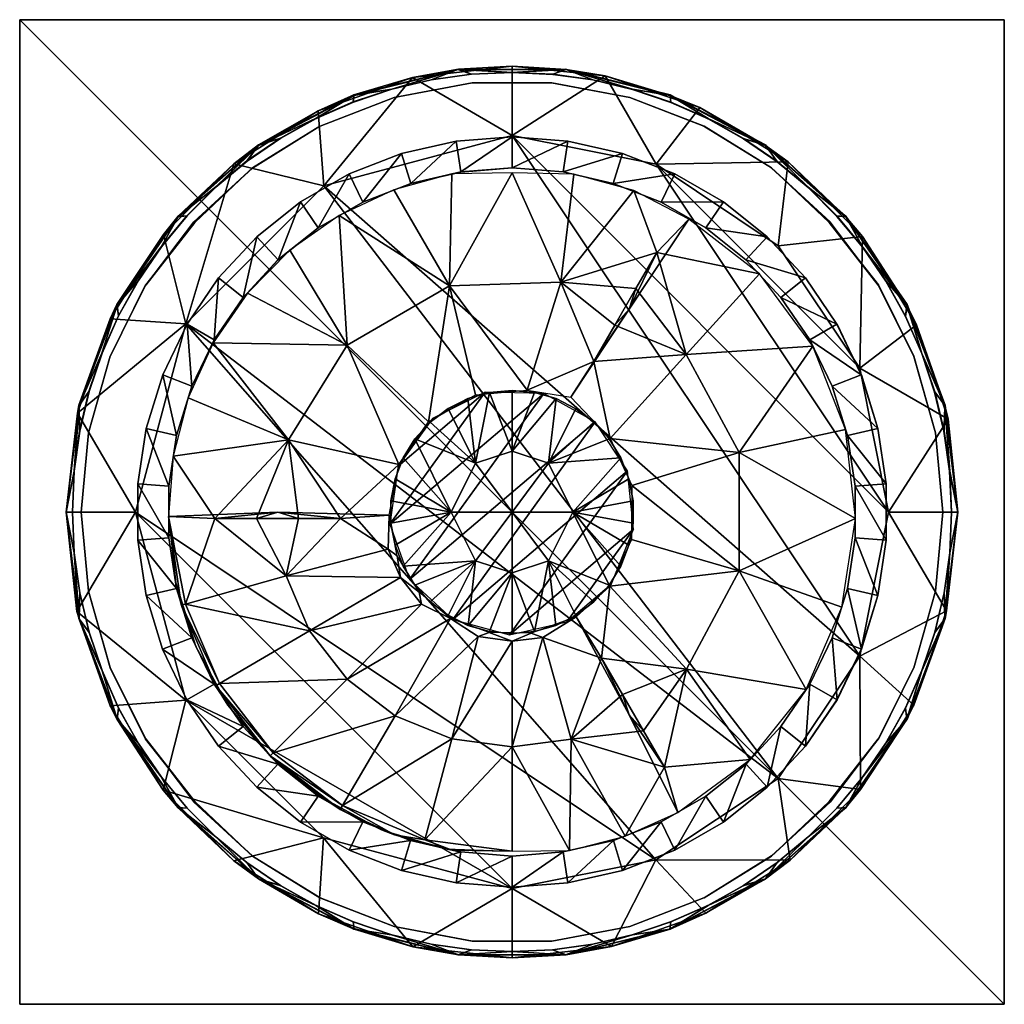
# Model space of a CAD drawing. Extents: x -43 to 124, y -42 to 222.
# Drawn here: x -42 to 42, y 138 to 222 of the extents above; entities that cross this region are included whole.
import ezdxf

# ---------------------------------------------------------------- set-up
doc = ezdxf.new("R2010")
doc.units = 0
doc.layers.get('0').update_dxf_attribs({"linetype": 'CONTINUOUS'})
doc.layers.add('LAYER_1', color=7, linetype='CONTINUOUS')

# ---------------------------------------------------------------- blocks, each defined once
blk = doc.blocks.new('38')
at = {"color": 253}
mesh = blk.add_polyface(dxfattribs=at)
corners = [(-8.587, 217.518, 29.841), (-16.244, 208.148, 31.7), (0, 212.497, 31.7), (-16.724, 214.646, 29.841), (0, 218.5, 29.841), (-24.013, 210.052, 29.841), (-28.145, 196.253, 31.7), (22.966, 157.005, 31.7), (4.622, 218.219, 18.346), (-4.663, 218.211, 18.346), (0, 217.95, 18.346), (-6.967, 217.301, 18.346), (-10.37, 216.504, 18.346), (-13.668, 215.969, 18.346), (-21.873, 211.644, 18.346), (-16.911, 213.988, 18.346), (-22.878, 210.303, 18.346), (-25.575, 208.063, 18.346), (-28.818, 205.484, 18.346), (-19.98, 212.283, 18.346), (-13.704, 215.395, 18.346), (-3.485, 217.788, 18.346), (-22.867, 210.287, 18.846), (-19.969, 212.269, 18.846), (-25.559, 208.052, 18.846), (-10.372, 216.505, 18.846), (-13.693, 215.393, 18.846), (-16.895, 213.98, 18.846), (3.525, 217.781, 18.346), (0, 217.95, 18.846), (-6.974, 217.303, 18.846), (-3.487, 217.788, 18.846), (-28.037, 205.576, 18.846), (-28.831, 205.545, 18.846), (-21.884, 211.699, 18.846), (-13.644, 216.006, 18.846), (-4.622, 218.219, 18.846), (4.663, 218.211, 18.846), (-21.884, 211.699, 10.7), (-13.644, 216.006, 10.7), (-4.622, 218.219, 10.7), (4.663, 218.211, 10.7)]
mesh.append_faces([[corners[k] for k in face] for face in [(0, 1, 2), (3, 1, 0), (0, 2, 4), (5, 6, 1), (1, 3, 5), (1, 6, 7), (8, 9, 10), (11, 9, 12), (13, 14, 15), (16, 14, 17), (18, 17, 14), (19, 15, 14), (16, 19, 14), (13, 20, 12), (15, 20, 13), (13, 12, 9), (21, 10, 9), (11, 21, 9), (19, 22, 23), (17, 24, 16), (25, 11, 12), (26, 20, 27), (28, 10, 29), (21, 30, 31), (10, 21, 31), (10, 31, 29), (30, 11, 25), (21, 11, 30), (26, 12, 20), (25, 12, 26), (23, 27, 15), (27, 20, 15), (16, 22, 19), (19, 23, 15), (17, 32, 24), (16, 24, 22), (24, 33, 34), (23, 34, 27), (25, 35, 36), (36, 37, 29), (36, 31, 30), (29, 31, 36), (30, 25, 36), (35, 26, 27), (25, 26, 35), (35, 27, 34), (22, 24, 34), (23, 22, 34), (33, 5, 34), (4, 37, 36), (0, 35, 3), (0, 36, 35), (4, 36, 0), (5, 3, 34), (3, 35, 34), (38, 14, 39), (9, 40, 13), (13, 40, 39), (9, 41, 40), (18, 14, 38), (14, 13, 39)]], dxfattribs={"color": 253})
mesh = blk.add_polyface(dxfattribs=at)
corners = [(25.567, 208.004, 18.346), (28.831, 205.545, 18.346), (21.884, 211.699, 18.346), (19.985, 212.226, 18.346), (16.935, 213.93, 18.346), (10.412, 216.476, 18.346), (13.644, 216.006, 18.346), (4.622, 218.219, 18.346), (3.525, 217.781, 18.346), (6.985, 217.294, 18.346), (0, 217.95, 18.346), (13.723, 215.359, 18.346), (22.879, 210.237, 18.346), (28.045, 205.523, 18.346), (10.398, 216.497, 18.846), (3.525, 217.784, 18.846), (6.983, 217.302, 18.846), (16.93, 213.961, 18.846), (19.991, 212.257, 18.846), (13.705, 215.389, 18.846), (22.887, 210.269, 18.846), (25.576, 208.036, 18.846), (28.052, 205.559, 18.846), (0, 217.95, 18.846), (4.663, 218.211, 18.846), (13.668, 215.969, 18.846), (21.873, 211.644, 18.846), (28.818, 205.484, 18.846), (23.847, 210.223, 29.841), (16.217, 214.922, 29.841), (8.046, 217.655, 29.841), (30.256, 203.796, 29.841), (0, 218.5, 29.841), (13.668, 215.969, 10.7), (4.663, 218.211, 10.7), (28.818, 205.484, 10.7), (21.873, 211.644, 10.7), (-4.663, 218.211, 18.346), (0, 212.497, 31.7), (12.452, 210.018, 31.7), (22.987, 202.974, 31.7)]
mesh.append_faces([[corners[k] for k in face] for face in [(0, 1, 2), (3, 2, 4), (5, 6, 7), (7, 8, 9), (10, 8, 7), (9, 5, 7), (6, 11, 4), (5, 11, 6), (6, 4, 2), (12, 0, 2), (3, 12, 2), (0, 13, 1), (5, 14, 11), (15, 16, 9), (17, 18, 3), (19, 4, 11), (20, 21, 0), (20, 12, 18), (22, 13, 21), (20, 0, 12), (21, 13, 0), (3, 4, 17), (18, 12, 3), (14, 19, 11), (19, 17, 4), (9, 16, 5), (16, 14, 5), (8, 23, 15), (8, 15, 9), (16, 24, 14), (25, 26, 17), (20, 26, 21), (27, 22, 21), (27, 21, 26), (18, 17, 26), (20, 18, 26), (25, 19, 14), (17, 19, 25), (25, 14, 24), (15, 23, 24), (16, 15, 24), (28, 26, 29), (25, 30, 29), (27, 28, 31), (29, 26, 25), (27, 26, 28), (30, 24, 32), (25, 24, 30), (7, 33, 34), (2, 35, 36), (36, 33, 6), (36, 6, 2), (1, 35, 2), (34, 37, 7), (6, 33, 7), (38, 39, 30), (28, 40, 31), (28, 29, 39), (28, 39, 40), (30, 32, 38), (29, 30, 39)]], dxfattribs={"color": 253})
mesh = blk.add_polyface(dxfattribs=at)
corners = [(-30.099, 203.96, 29.841), (-34.676, 196.67, 29.841), (-28.145, 196.253, 31.7), (-24.013, 210.052, 29.841), (-37.52, 188.546, 29.841), (-32.5, 180, 31.7), (-38.5, 180, 29.841), (-34.082, 197.852, 18.346), (-30.295, 202.885, 18.346), (-28.818, 205.484, 18.346), (-35.407, 193.714, 18.346), (-37.367, 189.188, 18.346), (-38.5, 180, 18.346), (-37.798, 183.519, 18.346), (-37.95, 180, 18.346), (-37.324, 186.975, 18.346), (-36.517, 190.402, 18.346), (-33.984, 196.931, 18.346), (-32.283, 199.986, 18.346), (-28.06, 205.58, 18.346), (-25.575, 208.063, 18.346), (-37.95, 180, 18.846), (-37.784, 183.525, 18.846), (-36.497, 190.398, 18.846), (-35.389, 193.705, 18.846), (-37.302, 186.983, 18.846), (-30.269, 202.887, 18.846), (-32.257, 199.991, 18.846), (-33.961, 196.93, 18.846), (-28.037, 205.576, 18.846), (-37.398, 189.227, 18.846), (-34.102, 197.907, 18.846), (-28.831, 205.545, 18.846), (-25.559, 208.052, 18.846), (-38.5, 180, 18.846), (-37.398, 189.227, 10.7), (-28.831, 205.545, 10.7), (-34.102, 197.907, 10.7), (-21.884, 211.699, 10.7), (-38.5, 180, 10.7)]
mesh.append_faces([[corners[k] for k in face] for face in [(0, 1, 2), (0, 2, 3), (2, 4, 5), (4, 2, 1), (4, 6, 5), (7, 8, 9), (10, 7, 11), (12, 13, 11), (14, 13, 12), (11, 15, 16), (13, 15, 11), (16, 10, 11), (7, 17, 18), (10, 17, 7), (18, 8, 7), (9, 19, 20), (8, 19, 9), (14, 21, 22), (10, 23, 24), (16, 15, 25), (26, 19, 8), (27, 18, 28), (26, 29, 19), (20, 19, 29), (27, 8, 18), (26, 8, 27), (24, 28, 17), (28, 18, 17), (16, 23, 10), (10, 24, 17), (13, 25, 15), (16, 25, 23), (22, 13, 14), (13, 22, 25), (30, 31, 24), (31, 26, 27), (22, 30, 25), (32, 29, 26), (33, 29, 32), (32, 26, 31), (28, 24, 31), (27, 28, 31), (30, 23, 25), (24, 23, 30), (22, 34, 30), (34, 22, 21), (34, 6, 4), (31, 1, 0), (31, 0, 32), (0, 3, 32), (30, 4, 1), (30, 1, 31), (4, 30, 34), (12, 11, 35), (36, 37, 7), (9, 36, 7), (36, 9, 38), (37, 35, 11), (37, 11, 7), (35, 39, 12)]], dxfattribs={"color": 253})
mesh = blk.add_polyface(dxfattribs=at)
corners = [(30.016, 167.541, 31.7), (0, 212.497, 31.7), (-16.244, 208.148, 31.7), (32.497, 180, 31.7), (30.032, 192.418, 31.7), (12.452, 210.018, 31.7), (22.987, 202.974, 31.7), (37.398, 189.227, 18.346), (34.102, 197.907, 18.346), (35.373, 193.68, 18.346), (30.281, 202.83, 18.346), (32.258, 199.941, 18.346), (37.776, 183.513, 18.346), (37.289, 186.964, 18.346), (28.831, 205.545, 18.346), (28.045, 205.523, 18.346), (33.962, 196.879, 18.346), (36.488, 190.353, 18.346), (38.5, 180, 18.346), (37.95, 180, 18.346), (28.052, 205.559, 18.846), (30.287, 202.867, 18.846), (32.269, 199.969, 18.846), (33.98, 196.895, 18.846), (35.393, 193.693, 18.846), (36.505, 190.372, 18.846), (37.302, 186.983, 18.846), (37.784, 183.525, 18.846), (37.95, 180, 18.846), (34.082, 197.852, 18.846), (28.818, 205.484, 18.846), (37.367, 189.188, 18.846), (38.5, 180, 18.846), (30.256, 203.796, 29.841), (34.93, 196.169, 29.841), (37.65, 188.019, 29.841), (38.5, 180, 29.841), (34.082, 197.852, 10.7), (28.818, 205.484, 10.7), (37.367, 189.188, 10.7), (38.5, 180, 10.7)]
mesh.append_faces([[corners[k] for k in face] for face in [(0, 1, 2), (3, 4, 5), (5, 1, 3), (5, 4, 6), (0, 3, 1), (7, 8, 9), (8, 10, 11), (12, 7, 13), (14, 15, 10), (14, 10, 8), (16, 9, 8), (11, 16, 8), (7, 17, 13), (9, 17, 7), (12, 18, 7), (18, 12, 19), (15, 20, 10), (11, 10, 21), (20, 21, 10), (22, 16, 11), (11, 21, 22), (16, 23, 9), (23, 16, 22), (17, 9, 24), (23, 24, 9), (25, 13, 17), (17, 24, 25), (26, 27, 13), (26, 13, 25), (12, 27, 28), (27, 12, 13), (12, 28, 19), (29, 21, 30), (24, 29, 31), (32, 27, 31), (28, 27, 32), (31, 26, 25), (27, 26, 31), (25, 24, 31), (29, 23, 22), (24, 23, 29), (22, 21, 29), (21, 20, 30), (33, 29, 30), (29, 34, 31), (34, 29, 33), (32, 31, 35), (34, 35, 31), (32, 35, 36), (14, 8, 37), (37, 38, 14), (39, 8, 7), (8, 39, 37), (18, 40, 7), (39, 7, 40), (33, 6, 4), (35, 3, 36), (35, 4, 3), (33, 4, 34), (34, 4, 35)]], dxfattribs={"color": 253})
mesh = blk.add_polyface(dxfattribs=at)
corners = [(16.724, 145.354, 29.841), (12.405, 149.963, 31.7), (8.587, 142.482, 29.841), (0, 147.503, 31.7), (0, 141.5, 29.841), (24.013, 149.948, 29.841), (30.099, 156.04, 29.841), (22.966, 157.005, 31.7), (-4.663, 141.789, 10.7), (4.622, 141.781, 10.7), (4.626, 141.781, 18.346), (13.644, 143.994, 10.7), (13.635, 143.996, 18.346), (21.884, 148.301, 10.7), (21.876, 148.318, 18.346), (28.806, 154.458, 18.346), (-4.626, 141.781, 18.846), (4.663, 141.785, 18.846), (13.65, 144, 18.846), (21.882, 148.324, 18.846), (28.825, 154.479, 18.846), (3.487, 142.212, 18.846), (0, 142.05, 18.846), (0, 142.05, 18.346), (3.525, 142.216, 18.346), (6.974, 142.697, 18.846), (10.372, 143.495, 18.846), (6.983, 142.698, 18.346), (10.398, 143.503, 18.346), (13.693, 144.607, 18.846), (13.705, 144.611, 18.346), (16.895, 146.02, 18.846), (19.969, 147.731, 18.846), (16.93, 146.039, 18.346), (19.991, 147.743, 18.346), (22.867, 149.713, 18.846), (22.887, 149.731, 18.346), (25.559, 151.948, 18.846), (25.576, 151.964, 18.346), (-28.145, 196.253, 31.7), (30.016, 167.541, 31.7), (-16.244, 208.148, 31.7)]
mesh.append_faces([[corners[k] for k in face] for face in [(0, 1, 2), (2, 1, 3), (4, 2, 3), (1, 0, 5), (6, 7, 5), (1, 5, 7), (8, 9, 10), (11, 12, 9), (10, 9, 12), (11, 13, 14), (14, 12, 11), (13, 15, 14), (4, 16, 17), (2, 4, 17), (0, 2, 18), (17, 18, 2), (19, 5, 0), (0, 18, 19), (20, 5, 19), (21, 22, 23), (21, 24, 25), (24, 21, 23), (26, 25, 27), (24, 27, 25), (28, 29, 26), (26, 27, 28), (29, 30, 31), (30, 29, 28), (32, 31, 33), (30, 33, 31), (34, 35, 32), (32, 33, 34), (35, 36, 37), (36, 35, 34), (36, 38, 37), (1, 7, 39), (40, 41, 7), (36, 14, 38), (14, 33, 12), (10, 28, 27), (15, 38, 14), (34, 33, 14), (36, 34, 14), (12, 30, 28), (33, 30, 12), (12, 28, 10), (24, 23, 10), (27, 24, 10), (19, 37, 20), (17, 16, 22), (18, 17, 26), (31, 32, 19), (17, 21, 25), (22, 21, 17), (25, 26, 17), (18, 29, 31), (26, 29, 18), (18, 31, 19), (35, 37, 19), (32, 35, 19)]], dxfattribs={"color": 253})
mesh = blk.add_polyface(dxfattribs=at)
corners = [(-30.11, 155.979, 29.841), (-16.261, 151.859, 31.7), (-28.153, 163.764, 31.7), (-24.01, 149.879, 29.841), (-16.701, 145.297, 29.841), (-8.56, 142.471, 29.841), (0, 147.503, 31.7), (0, 141.5, 29.841), (4.626, 141.781, 18.346), (-4.663, 141.785, 18.346), (-4.663, 141.789, 10.7), (-13.668, 144.031, 10.7), (-13.65, 144, 18.346), (-21.882, 148.324, 18.346), (-21.873, 148.356, 10.7), (-28.818, 154.516, 10.7), (-4.626, 141.781, 18.846), (-13.635, 143.996, 18.846), (-21.876, 148.318, 18.846), (-28.806, 154.458, 18.846), (-3.487, 142.212, 18.346), (0, 142.05, 18.346), (0, 142.05, 18.846), (-3.525, 142.216, 18.846), (-6.974, 142.697, 18.346), (-6.983, 142.698, 18.846), (-10.372, 143.495, 18.346), (-13.693, 144.607, 18.346), (-10.398, 143.503, 18.846), (-13.705, 144.611, 18.846), (-16.895, 146.02, 18.346), (-16.93, 146.039, 18.846), (-19.969, 147.731, 18.346), (-22.867, 149.713, 18.346), (-19.991, 147.743, 18.846), (-22.887, 149.731, 18.846), (-25.559, 151.948, 18.346), (-25.576, 151.964, 18.846), (-32.5, 180, 31.7), (12.405, 149.963, 31.7), (-28.145, 196.253, 31.7), (-28.825, 154.479, 18.346)]
mesh.append_faces([[corners[k] for k in face] for face in [(0, 1, 2), (3, 4, 1), (3, 1, 0), (1, 5, 6), (5, 1, 4), (5, 7, 6), (8, 9, 10), (11, 9, 12), (9, 11, 10), (13, 14, 12), (11, 12, 14), (15, 14, 13), (16, 5, 17), (5, 16, 7), (18, 17, 4), (5, 4, 17), (18, 4, 3), (19, 18, 3), (20, 21, 22), (23, 24, 20), (20, 22, 23), (24, 25, 26), (25, 24, 23), (27, 26, 28), (25, 28, 26), (29, 30, 27), (27, 28, 29), (30, 31, 32), (31, 30, 29), (33, 32, 34), (31, 34, 32), (35, 36, 33), (33, 34, 35), (37, 36, 35), (6, 38, 2), (1, 6, 2), (39, 38, 6), (40, 38, 39), (13, 36, 41), (9, 8, 21), (12, 9, 26), (30, 32, 13), (9, 20, 24), (21, 20, 9), (24, 26, 9), (12, 27, 30), (26, 27, 12), (12, 30, 13), (33, 36, 13), (32, 33, 13), (35, 18, 37), (18, 31, 17), (16, 28, 25), (19, 37, 18), (34, 31, 18), (35, 34, 18), (17, 29, 28), (31, 29, 17), (17, 28, 16), (23, 22, 16), (25, 23, 16)]], dxfattribs={"color": 253})
mesh = blk.add_polyface(dxfattribs=at)
corners = [(-37.553, 171.423, 29.841), (-28.153, 163.764, 31.7), (-32.5, 180, 31.7), (-34.7, 163.281, 29.841), (-38.5, 180, 29.841), (-30.11, 155.979, 29.841), (-21.882, 148.324, 18.346), (-28.825, 154.479, 18.346), (-28.818, 154.516, 10.7), (-34.082, 162.148, 10.7), (-34.099, 162.13, 18.346), (-37.383, 170.792, 18.346), (-37.367, 170.812, 10.7), (-38.5, 180, 10.7), (-38.5, 180, 18.346), (-24.01, 149.879, 29.841), (-28.806, 154.458, 18.846), (-34.078, 162.091, 18.846), (-37.377, 170.772, 18.846), (-38.5, 180, 18.846), (-25.559, 151.948, 18.346), (-25.576, 151.964, 18.846), (-28.037, 154.424, 18.346), (-30.269, 157.113, 18.346), (-28.052, 154.441, 18.846), (-30.287, 157.133, 18.846), (-32.257, 160.009, 18.346), (-32.269, 160.031, 18.846), (-33.961, 163.07, 18.346), (-35.389, 166.295, 18.346), (-33.98, 163.105, 18.846), (-35.393, 166.307, 18.846), (-36.497, 169.602, 18.346), (-36.505, 169.628, 18.846), (-37.302, 173.017, 18.346), (-37.302, 173.017, 18.846), (-37.784, 176.475, 18.846), (-37.95, 180, 18.846), (-37.784, 176.475, 18.346), (-37.95, 180, 18.346)]
mesh.append_faces([[corners[k] for k in face] for face in [(0, 1, 2), (3, 1, 0), (0, 2, 4), (1, 3, 5), (6, 7, 8), (9, 7, 10), (7, 9, 8), (11, 12, 10), (9, 10, 12), (13, 12, 11), (14, 13, 11), (15, 5, 16), (17, 5, 3), (5, 17, 16), (0, 18, 3), (17, 3, 18), (19, 18, 0), (4, 19, 0), (20, 21, 22), (23, 22, 24), (21, 24, 22), (25, 26, 23), (23, 24, 25), (26, 27, 28), (27, 26, 25), (29, 28, 30), (27, 30, 28), (31, 32, 29), (29, 30, 31), (32, 33, 34), (33, 32, 31), (34, 35, 36), (33, 35, 34), (37, 38, 36), (34, 36, 38), (39, 38, 37), (10, 23, 26), (29, 11, 10), (38, 14, 11), (7, 22, 23), (20, 22, 7), (7, 23, 10), (28, 29, 10), (26, 28, 10), (11, 32, 34), (29, 32, 11), (34, 38, 11), (38, 39, 14), (25, 16, 17), (31, 17, 18), (19, 36, 18), (37, 36, 19), (18, 35, 33), (36, 35, 18), (33, 31, 18), (17, 30, 27), (31, 30, 17), (27, 25, 17), (16, 24, 21), (25, 24, 16)]], dxfattribs={"color": 253})
mesh = blk.add_polyface(dxfattribs=at)
corners = [(30.099, 156.04, 29.841), (34.676, 163.33, 29.841), (30.016, 167.541, 31.7), (22.966, 157.005, 31.7), (37.52, 171.454, 29.841), (32.497, 180, 31.7), (38.5, 180, 29.841), (28.806, 154.458, 18.346), (21.884, 148.301, 10.7), (28.831, 154.455, 10.7), (34.102, 162.093, 10.7), (34.078, 162.091, 18.346), (37.398, 170.773, 10.7), (37.377, 170.772, 18.346), (38.5, 180, 18.346), (38.5, 180, 10.7), (24.013, 149.948, 29.841), (28.825, 154.479, 18.846), (34.099, 162.13, 18.846), (37.383, 170.792, 18.846), (38.5, 180, 18.846), (28.037, 154.424, 18.846), (25.559, 151.948, 18.846), (25.576, 151.964, 18.346), (28.052, 154.441, 18.346), (30.269, 157.113, 18.846), (30.287, 157.133, 18.346), (32.257, 160.009, 18.846), (33.961, 163.07, 18.846), (32.269, 160.031, 18.346), (33.98, 163.105, 18.346), (35.389, 166.295, 18.846), (35.393, 166.307, 18.346), (36.497, 169.602, 18.846), (37.302, 173.017, 18.846), (36.505, 169.628, 18.346), (37.784, 176.475, 18.346), (37.302, 173.017, 18.346), (37.95, 180, 18.346), (37.784, 176.475, 18.846), (37.95, 180, 18.846)]
mesh.append_faces([[corners[k] for k in face] for face in [(0, 1, 2), (2, 3, 0), (2, 4, 5), (4, 2, 1), (4, 6, 5), (7, 8, 9), (10, 11, 9), (7, 9, 11), (10, 12, 13), (13, 11, 10), (12, 14, 13), (12, 15, 14), (16, 17, 0), (1, 0, 18), (17, 18, 0), (19, 4, 1), (1, 18, 19), (20, 4, 19), (20, 6, 4), (21, 22, 23), (24, 25, 21), (21, 23, 24), (25, 26, 27), (26, 25, 24), (28, 27, 29), (26, 29, 27), (30, 31, 28), (28, 29, 30), (31, 32, 33), (32, 31, 30), (34, 33, 35), (32, 35, 33), (36, 34, 37), (34, 35, 37), (36, 38, 39), (39, 34, 36), (38, 40, 39), (26, 7, 11), (32, 11, 13), (14, 36, 13), (38, 36, 14), (13, 37, 35), (36, 37, 13), (35, 32, 13), (11, 30, 29), (32, 30, 11), (29, 26, 11), (7, 24, 23), (26, 24, 7), (18, 25, 27), (31, 19, 18), (39, 20, 19), (17, 21, 25), (22, 21, 17), (17, 25, 18), (28, 31, 18), (27, 28, 18), (19, 33, 34), (31, 33, 19), (34, 39, 19), (39, 40, 20)]], dxfattribs={"color": 253})
blk = doc.blocks.new('39')
at = {"color": 9}
mesh = blk.add_polyface(dxfattribs=at)
corners = [(29.617, 182.222, 31.282), (29.617, 177.783, 32.6), (29.617, 177.783, 31.282), (28.954, 186.61, 32.6), (27.644, 190.854, 31.282), (27.644, 190.854, 32.6), (29.617, 182.222, 32.6), (28.954, 186.61, 31.282), (25.717, 194.852, 31.282), (23.218, 198.517, 31.282), (23.218, 198.517, 32.6), (25.717, 194.852, 32.6), (20.197, 201.772, 31.282), (16.728, 204.539, 31.282), (20.197, 201.772, 32.6), (16.728, 204.539, 32.6), (12.887, 206.758, 31.282), (12.887, 206.758, 32.6), (8.747, 208.36, 31.282), (8.747, 208.36, 32.6), (4.425, 209.37, 31.282), (0, 209.7, 32.6), (4.425, 209.37, 32.6), (0, 209.7, 31.282), (28.956, 173.391, 32.6), (27.649, 169.151, 32.6), (28.956, 173.391, 31.282), (27.649, 169.151, 31.282), (25.724, 165.151, 32.6), (23.222, 161.481, 32.6), (25.724, 165.151, 31.282), (20.205, 158.228, 32.6), (23.222, 161.481, 31.282), (20.205, 158.228, 31.282), (16.734, 155.461, 32.6), (12.888, 153.241, 32.6), (16.734, 155.461, 31.282), (8.755, 151.637, 32.6), (12.888, 153.241, 31.282), (8.755, 151.637, 31.282), (4.422, 150.673, 32.6), (0, 150.3, 32.6), (4.422, 150.673, 31.282), (0, 150.3, 31.282), (-32.309, 182.424, 31.782), (-32.309, 177.581, 30.382), (-32.309, 182.424, 30.382), (-31.586, 187.213, 30.382), (-31.586, 187.213, 31.782), (-30.156, 191.84, 30.382), (-30.156, 191.84, 31.782), (-28.056, 196.201, 31.782), (-28.056, 196.201, 30.382), (-25.326, 200.203, 30.382), (-25.326, 200.203, 31.782), (-22.034, 203.752, 30.382), (-22.034, 203.752, 31.782), (-18.247, 206.771, 31.782), (-18.247, 206.771, 30.382), (-14.054, 209.19, 30.382), (-14.054, 209.19, 31.782), (-9.548, 210.962, 30.382), (-9.548, 210.962, 31.782), (-4.824, 211.999, 31.782), (-4.824, 211.999, 30.382), (0, 212.4, 31.782), (0, 212.4, 30.382), (-32.309, 177.581, 31.782), (-31.588, 172.791, 31.782), (-31.588, 172.791, 30.382), (-30.162, 168.164, 30.382), (-30.162, 168.164, 31.782), (-28.06, 163.798, 31.782), (-28.06, 163.798, 30.382), (-25.332, 159.798, 31.782), (-25.332, 159.798, 30.382), (-22.038, 156.248, 30.382), (-22.038, 156.248, 31.782), (-18.252, 153.229, 31.782), (-18.252, 153.229, 30.382), (-14.06, 150.807, 31.782), (-14.06, 150.807, 30.382), (-9.551, 149.037, 30.382), (-9.551, 149.037, 31.782), (-4.83, 147.984, 31.782), (-4.83, 147.984, 30.382), (0, 147.6, 30.382), (0, 147.6, 31.782), (-29.617, 182.222, 32.6), (-28.954, 186.61, 32.6), (-29.617, 177.783, 32.6), (-27.644, 190.854, 32.6), (-25.717, 194.852, 32.6), (-23.218, 198.517, 32.6), (-20.197, 201.772, 32.6), (-8.747, 208.36, 32.6), (-16.728, 204.539, 32.6), (-12.887, 206.758, 32.6), (-4.425, 209.37, 32.6), (-28.956, 173.391, 32.6), (-27.649, 169.151, 32.6), (-25.724, 165.151, 32.6), (-23.222, 161.481, 32.6), (-20.205, 158.228, 32.6), (-16.734, 155.461, 32.6), (-12.888, 153.241, 32.6), (-8.755, 151.637, 32.6), (-4.422, 150.673, 32.6), (4.824, 211.999, 31.782), (9.548, 210.962, 31.782), (14.054, 209.19, 31.782), (25.326, 200.203, 31.782), (18.247, 206.771, 31.782), (32.309, 182.424, 31.782), (31.586, 187.213, 31.782), (30.156, 191.84, 31.782), (31.588, 172.791, 31.782), (30.162, 168.164, 31.782), (32.309, 177.581, 31.782), (28.06, 163.798, 31.782), (25.332, 159.798, 31.782), (22.038, 156.248, 31.782), (18.252, 153.229, 31.782), (14.06, 150.807, 31.782), (9.551, 149.037, 31.782), (4.83, 147.984, 31.782), (28.056, 196.201, 31.782), (22.034, 203.752, 31.782), (18.252, 206.771, 30.382), (14.06, 209.193, 30.382), (9.551, 210.963, 30.382), (28.06, 196.202, 30.382), (22.038, 203.752, 30.382), (25.332, 200.202, 30.382), (32.309, 177.576, 30.382), (32.309, 182.419, 30.382), (31.588, 187.209, 30.382), (30.156, 168.16, 30.382), (31.586, 172.787, 30.382), (25.326, 159.797, 30.382), (28.056, 163.799, 30.382), (18.247, 153.229, 30.382), (22.034, 156.248, 30.382), (14.054, 150.81, 30.382), (9.548, 149.038, 30.382), (4.824, 148.001, 30.382), (30.162, 191.836, 30.382), (4.83, 212.016, 30.382), (-4.422, 209.327, 31.282), (-16.734, 204.539, 31.282), (-12.888, 206.759, 31.282), (-8.755, 208.363, 31.282), (-25.724, 194.849, 31.282), (-27.649, 190.849, 31.282), (-23.222, 198.519, 31.282), (-29.617, 177.778, 31.282), (-29.617, 182.217, 31.282), (-28.956, 186.609, 31.282), (-25.717, 165.148, 31.282), (-27.644, 169.146, 31.282), (-28.954, 173.39, 31.282), (-20.197, 158.228, 31.282), (-23.218, 161.483, 31.282), (-16.728, 155.461, 31.282), (-12.887, 153.242, 31.282), (-8.747, 151.64, 31.282), (-4.425, 150.63, 31.282), (-20.205, 201.772, 31.282)]
mesh.append_faces([[corners[k] for k in face] for face in [(2, 1, 0), (5, 4, 3), (7, 0, 6), (7, 6, 3), (3, 4, 7), (0, 1, 6), (4, 5, 8), (11, 10, 9), (8, 11, 9), (12, 9, 10), (12, 14, 13), (10, 14, 12), (14, 15, 13), (15, 16, 13), (17, 16, 15), (19, 18, 17), (19, 20, 18), (17, 18, 16), (23, 22, 21), (19, 22, 20), (23, 20, 22), (11, 8, 5), (1, 2, 24), (24, 26, 25), (26, 24, 2), (28, 25, 27), (26, 27, 25), (30, 29, 28), (28, 27, 30), (29, 32, 31), (32, 29, 30), (34, 31, 33), (32, 33, 31), (36, 35, 34), (34, 33, 36), (35, 38, 37), (38, 35, 36), (40, 37, 39), (38, 39, 37), (42, 41, 40), (40, 39, 42), (43, 41, 42), (46, 45, 44), (48, 47, 46), (46, 44, 48), (47, 50, 49), (50, 47, 48), (52, 49, 51), (50, 51, 49), (54, 53, 52), (52, 51, 54), (53, 56, 55), (56, 53, 54), (58, 55, 57), (56, 57, 55), (60, 59, 58), (58, 57, 60), (59, 62, 61), (62, 59, 60), (64, 61, 63), (62, 63, 61), (64, 63, 65), (66, 64, 65), (45, 67, 44), (67, 69, 68), (69, 67, 45), (71, 68, 70), (69, 70, 68), (73, 72, 71), (71, 70, 73), (72, 75, 74), (75, 72, 73), (77, 74, 76), (75, 76, 74), (79, 78, 77), (77, 76, 79), (78, 81, 80), (81, 78, 79), (83, 80, 82), (81, 82, 80), (85, 84, 83), (83, 82, 85), (86, 84, 85), (86, 87, 84), (89, 48, 88), (44, 90, 88), (89, 91, 50), (91, 51, 50), (51, 91, 92), (89, 50, 48), (54, 51, 92), (92, 93, 54), (56, 94, 57), (62, 95, 63), (57, 94, 96), (94, 56, 93), (96, 60, 57), (62, 97, 95), (60, 96, 97), (62, 60, 97), (93, 56, 54), (63, 95, 98), (98, 65, 63), (48, 44, 88), (65, 98, 21), (90, 67, 99), (67, 90, 44), (100, 99, 68), (67, 68, 99), (71, 101, 100), (100, 68, 71), (101, 72, 102), (72, 101, 71), (103, 102, 74), (72, 74, 102), (77, 104, 103), (103, 74, 77), (104, 78, 105), (78, 104, 77), (106, 105, 80), (78, 80, 105), (83, 107, 106), (106, 80, 83), (107, 84, 41), (84, 107, 83), (84, 87, 41), (21, 22, 108), (110, 109, 19), (10, 111, 14), (112, 17, 15), (114, 3, 113), (11, 5, 115), (24, 117, 116), (1, 118, 6), (28, 120, 119), (119, 117, 25), (31, 122, 121), (121, 29, 31), (122, 34, 123), (34, 122, 31), (124, 123, 35), (34, 35, 123), (37, 125, 124), (124, 35, 37), (125, 40, 87), (40, 125, 37), (40, 41, 87), (6, 113, 3), (120, 28, 29), (29, 121, 120), (28, 119, 25), (24, 116, 1), (24, 25, 117), (6, 118, 113), (118, 1, 116), (114, 115, 5), (114, 5, 3), (11, 126, 10), (115, 126, 11), (14, 111, 127), (10, 126, 111), (15, 14, 127), (17, 112, 110), (112, 15, 127), (22, 19, 109), (110, 19, 17), (108, 65, 21), (109, 108, 22), (66, 65, 108), (129, 112, 128), (130, 109, 110), (115, 131, 126), (133, 132, 111), (135, 118, 134), (114, 113, 136), (117, 119, 137), (117, 138, 116), (120, 121, 139), (120, 140, 119), (142, 122, 141), (122, 142, 121), (143, 141, 123), (122, 123, 141), (124, 144, 143), (143, 123, 124), (144, 125, 145), (125, 144, 124), (86, 145, 87), (125, 87, 145), (140, 120, 139), (121, 142, 139), (137, 138, 117), (119, 140, 137), (118, 116, 134), (116, 138, 134), (136, 113, 135), (113, 118, 135), (146, 115, 114), (146, 114, 136), (131, 133, 126), (146, 131, 115), (111, 132, 127), (126, 133, 111), (128, 112, 127), (127, 132, 128), (130, 110, 129), (110, 112, 129), (147, 108, 109), (147, 109, 130), (108, 147, 66), (98, 148, 21), (149, 97, 96), (151, 95, 150), (92, 153, 152), (93, 154, 94), (155, 88, 90), (157, 89, 156), (159, 100, 158), (99, 159, 160), (102, 103, 161), (101, 162, 158), (163, 103, 104), (103, 163, 161), (105, 164, 104), (163, 104, 164), (105, 106, 165), (165, 164, 105), (166, 106, 107), (106, 166, 165), (41, 43, 107), (166, 107, 43), (162, 102, 161), (101, 102, 162), (100, 101, 158), (99, 160, 90), (100, 159, 99), (88, 155, 156), (155, 90, 160), (157, 91, 89), (156, 89, 88), (91, 153, 92), (157, 153, 91), (93, 152, 154), (92, 152, 93), (167, 96, 94), (94, 154, 167), (97, 149, 150), (149, 96, 167), (150, 95, 97), (98, 151, 148), (98, 95, 151), (148, 23, 21)]], dxfattribs={"color": 9})
blk = doc.blocks.new('40')
at = {"color": 9}
mesh = blk.add_polyface(dxfattribs=at)
corners = [(3.437, 217.04, 10.2), (3.424, 217.042, 17.5), (-3.424, 217.042, 10.2), (10.175, 215.782, 17.5), (10.178, 215.778, 10.2), (16.581, 213.297, 10.2), (16.572, 213.307, 17.5), (22.413, 209.685, 10.2), (22.406, 209.697, 17.5), (27.476, 205.046, 10.2), (27.381, 204.978, 17.5), (31.607, 199.568, 10.2), (31.649, 199.61, 17.5), (34.69, 193.447, 17.5), (34.684, 193.429, 10.2), (36.565, 186.828, 10.2), (36.569, 186.84, 17.5), (37.2, 180, 17.5), (37.2, 180, 10.2), (-3.437, 217.04, 17.5), (-10.178, 215.778, 17.5), (-10.175, 215.782, 10.2), (-16.581, 213.297, 17.5), (-16.572, 213.307, 10.2), (-22.406, 209.697, 10.2), (-22.413, 209.685, 17.5), (-27.476, 205.046, 17.5), (-27.381, 204.978, 10.2), (-31.649, 199.61, 10.2), (-31.607, 199.568, 17.5), (-34.684, 193.429, 17.5), (-34.69, 193.447, 10.2), (-36.565, 186.828, 17.5), (-36.569, 186.84, 10.2), (-37.2, 180, 10.2), (-37.2, 180, 17.5), (36.565, 173.172, 17.5), (27.476, 154.954, 17.5), (31.607, 160.432, 17.5), (27.381, 155.022, 10.2), (34.684, 166.571, 17.5), (34.69, 166.553, 10.2), (31.649, 160.39, 10.2), (10.178, 144.222, 17.5), (10.175, 144.218, 10.2), (3.437, 142.96, 17.5), (16.581, 146.703, 17.5), (22.406, 150.303, 10.2), (16.572, 146.693, 10.2), (-16.572, 146.693, 17.5), (-10.175, 144.218, 17.5), (-10.178, 144.222, 10.2), (-3.437, 142.96, 10.2), (-3.424, 142.958, 17.5), (3.424, 142.958, 10.2), (-22.406, 150.303, 17.5), (-22.413, 150.315, 10.2), (-27.476, 154.954, 10.2), (-16.581, 146.703, 10.2), (-27.381, 155.022, 17.5), (-31.607, 160.432, 10.2), (-31.649, 160.39, 17.5), (-34.684, 166.571, 10.2), (-34.69, 166.553, 17.5), (-36.569, 173.16, 17.5), (-36.565, 173.172, 10.2), (22.413, 150.315, 17.5), (36.569, 173.16, 10.2)]
mesh.append_faces([[corners[k] for k in face] for face in [(2, 1, 0), (4, 0, 3), (1, 3, 0), (6, 5, 4), (4, 3, 6), (5, 8, 7), (8, 5, 6), (10, 9, 8), (7, 8, 9), (10, 12, 11), (11, 9, 10), (14, 12, 13), (12, 14, 11), (16, 15, 13), (14, 13, 15), (15, 16, 17), (18, 15, 17), (2, 19, 1), (21, 20, 19), (19, 2, 21), (20, 23, 22), (23, 20, 21), (25, 22, 24), (23, 24, 22), (24, 27, 26), (26, 25, 24), (29, 27, 28), (27, 29, 26), (31, 30, 28), (29, 28, 30), (31, 33, 32), (32, 30, 31), (34, 32, 33), (34, 35, 32), (18, 17, 36), (39, 38, 37), (42, 41, 40), (45, 44, 43), (48, 47, 46), (51, 50, 49), (54, 53, 52), (57, 56, 55), (49, 55, 58), (61, 60, 59), (57, 59, 60), (61, 63, 62), (62, 60, 61), (65, 63, 64), (63, 65, 62), (34, 65, 35), (64, 35, 65), (58, 55, 56), (57, 55, 59), (50, 51, 52), (51, 49, 58), (54, 45, 53), (52, 53, 50), (44, 48, 43), (54, 44, 45), (46, 47, 66), (43, 48, 46), (47, 39, 37), (37, 66, 47), (42, 40, 38), (42, 38, 39), (41, 67, 36), (41, 36, 40), (36, 67, 18)]], dxfattribs={"color": 9})
blk = doc.blocks.new('41')
at = {"color": 9}
mesh = blk.add_polyface(dxfattribs=at)
corners = [(-3.799, 189.798, 35.78), (-3.157, 184.205, 36.126), (-5.515, 188.9, 35.78), (0, 190.5, 35.78), (0, 185.255, 36.126), (-1.931, 190.322, 35.78), (-8.381, 186.327, 35.78), (-7.077, 187.758, 35.78), (-10.1, 182.873, 35.78), (-5.255, 180, 36.126), (-10.455, 180.967, 35.78), (-9.401, 184.678, 35.78), (-3.15, 175.797, 36.126), (-8.379, 173.674, 35.78), (-9.398, 175.319, 35.78), (-10.455, 179.03, 35.78), (-10.099, 177.126, 35.78), (0, 169.5, 35.78), (-1.928, 169.679, 35.78), (0, 174.745, 36.126), (0, 180, 36.242), (-7.072, 172.243, 35.78), (-5.524, 171.078, 35.78), (-3.791, 170.214, 35.78), (-10.455, 180.97, 34.621), (-10.455, 179.033, 34.621), (-10.099, 182.874, 34.621), (-9.398, 184.681, 34.621), (-8.379, 186.326, 34.621), (-7.072, 187.757, 34.621), (-5.524, 188.922, 34.621), (-3.791, 189.786, 34.621), (-1.928, 190.321, 34.621), (0, 190.5, 34.621), (-10.1, 177.127, 34.621), (-9.401, 175.322, 34.621), (-8.381, 173.673, 34.621), (-7.077, 172.242, 34.621), (-5.515, 171.1, 34.621), (-3.799, 170.202, 34.621), (-1.931, 169.678, 34.621), (0, 169.5, 34.621), (1.931, 190.322, 35.78), (7.077, 187.758, 35.78), (5.515, 188.9, 35.78), (7.077, 187.758, 34.621), (3.799, 189.798, 35.78), (3.799, 189.798, 34.621), (5.515, 188.9, 34.621), (10.1, 182.873, 35.78), (10.1, 182.873, 34.621), (10.455, 180.967, 35.78), (9.401, 184.678, 35.78), (8.381, 186.327, 34.621), (9.401, 184.678, 34.621), (9.398, 175.319, 35.78), (10.099, 177.126, 35.78), (10.099, 177.126, 34.621), (10.455, 179.03, 34.621), (10.455, 179.03, 35.78), (10.455, 180.967, 34.621), (7.072, 172.243, 35.78), (8.379, 173.674, 35.78), (8.379, 173.674, 34.621), (9.398, 175.319, 34.621), (5.524, 171.078, 34.621), (5.524, 171.078, 35.78), (7.072, 172.243, 34.621), (3.791, 170.214, 34.621), (3.791, 170.214, 35.78), (1.928, 169.679, 35.78), (1.928, 169.679, 34.621), (8.381, 186.327, 35.78), (1.931, 190.322, 34.621), (3.157, 175.795, 36.126), (5.255, 180, 36.126), (3.15, 184.203, 36.126)]
mesh.append_faces([[corners[k] for k in face] for face in [(2, 1, 0), (5, 4, 3), (1, 7, 6), (10, 9, 8), (6, 9, 1), (1, 5, 0), (8, 9, 11), (11, 9, 6), (4, 5, 1), (14, 13, 12), (10, 15, 9), (9, 14, 12), (9, 16, 14), (19, 18, 17), (12, 19, 20), (13, 21, 12), (22, 12, 21), (12, 23, 19), (23, 12, 22), (23, 18, 19), (9, 15, 16), (12, 20, 9), (7, 1, 2), (20, 1, 9), (4, 1, 20), (25, 10, 24), (26, 24, 8), (10, 8, 24), (11, 27, 26), (26, 8, 11), (27, 6, 28), (6, 27, 11), (29, 28, 7), (6, 7, 28), (7, 2, 30), (30, 29, 7), (31, 2, 0), (2, 31, 30), (5, 32, 0), (31, 0, 32), (32, 5, 3), (33, 32, 3), (25, 15, 10), (34, 16, 15), (15, 25, 34), (16, 35, 14), (35, 16, 34), (13, 14, 36), (35, 36, 14), (37, 21, 13), (13, 36, 37), (22, 37, 38), (37, 22, 21), (39, 23, 38), (22, 38, 23), (39, 40, 18), (18, 23, 39), (41, 18, 40), (41, 17, 18), (33, 3, 42), (45, 44, 43), (48, 47, 46), (51, 50, 49), (54, 53, 52), (57, 56, 55), (60, 59, 58), (63, 62, 61), (55, 62, 64), (66, 65, 61), (67, 61, 65), (66, 69, 68), (68, 65, 66), (71, 69, 70), (69, 71, 68), (41, 71, 17), (70, 17, 71), (64, 62, 63), (63, 61, 67), (56, 57, 58), (57, 55, 64), (60, 51, 59), (58, 59, 56), (50, 54, 49), (60, 50, 51), (52, 53, 72), (49, 54, 52), (45, 43, 72), (72, 53, 45), (48, 46, 44), (48, 44, 45), (47, 73, 42), (47, 42, 46), (42, 73, 33), (66, 74, 69), (70, 19, 17), (74, 61, 62), (59, 75, 56), (62, 75, 74), (74, 70, 69), (56, 75, 55), (55, 75, 62), (19, 70, 74), (52, 72, 76), (59, 51, 75), (75, 52, 76), (75, 49, 52), (4, 42, 3), (76, 4, 20), (72, 43, 76), (44, 76, 43), (76, 46, 4), (46, 76, 44), (46, 42, 4), (75, 51, 49), (76, 20, 75), (61, 74, 66), (20, 74, 75), (19, 74, 20)]], dxfattribs={"color": 9})
blk = doc.blocks.new('42')
at = {"color": 9}
mesh = blk.add_polyface(dxfattribs=at)
corners = [(-5.117, 170.717, 35.268), (7.191, 187.787, 35.268), (9.984, 183.56, 35.268), (-2.323, 190.342, 35.268), (-9.831, 183.963, 35.268), (-6.865, 188.077, 35.268), (2.743, 190.239, 35.268), (-10.547, 178.939, 35.268), (-8.845, 174.159, 35.268), (4.733, 170.516, 35.268), (10.494, 178.507, 35.268), (8.601, 173.805, 35.268), (-0.215, 169.402, 35.268), (-24.525, 163.334, 31.482), (-25.561, 164.979, 32.13), (-20.873, 158.948, 32.13), (-27.284, 168.391, 31.482), (-28.548, 172.003, 32.13), (-10.153, 152.144, 32.13), (-11.27, 152.557, 31.482), (-14.824, 154.324, 32.13), (-16.335, 155.317, 31.482), (-5.743, 150.909, 31.482), (-5.158, 150.803, 32.13), (0, 150.729, 32.615), (-20.836, 158.902, 31.482), (-29.014, 173.892, 31.482), (-29.648, 179.618, 31.482), (-14.636, 154.65, 32.615), (-7.528, 151.712, 32.615), (-10.073, 162.411, 34.516), (-20.612, 159.22, 32.615), (-14.235, 165.578, 34.516), (-5.3, 170.82, 35.224), (-7.82, 172.057, 35.721), (-17.482, 169.743, 34.516), (-9.614, 174.359, 35.721), (-25.247, 165.187, 32.615), (0, 159.731, 34.516), (-5.185, 160.411, 34.516), (-2.912, 169.241, 35.721), (0, 168.854, 35.721), (11.349, 161.097, 34.061), (13.151, 157.976, 33.329), (5.109, 160.39, 34.516), (2.648, 169.173, 35.721), (9.538, 164.234, 34.682), (4.956, 150.768, 31.482), (9.772, 152.022, 31.482), (14.317, 154.056, 31.482), (7.717, 167.388, 35.191), (5.542, 170.964, 35.224), (-1.98, 169.588, 35.224), (1.648, 169.533, 35.224), (-8.024, 173.079, 35.224), (-10.596, 179.719, 35.224), (-9.9, 176.215, 35.224), (-10.678, 176.802, 35.721), (12.498, 202.401, 33.329), (10.108, 197.507, 34.119), (15.254, 205.282, 31.482), (8.885, 196.143, 34.682), (7.064, 192.989, 35.191), (10.696, 199.28, 34.061), (5.076, 189.924, 35.721), (29.644, 179.425, 31.482), (19.601, 185.13, 34.516), (28.783, 187.117, 31.482), (10.346, 182.29, 35.224), (8.483, 186.336, 35.224), (15.035, 193.584, 34.516), (25.962, 194.324, 31.482), (21.372, 200.555, 31.482), (19.62, 174.909, 34.516), (15.058, 166.422, 34.516), (8.454, 173.592, 35.224), (28.484, 171.773, 31.482), (20.554, 158.637, 31.482), (25.383, 164.682, 31.482), (10.33, 177.628, 35.224), (10.108, 162.493, 34.119), (-14.793, 179.434, 35.323), (-28.173, 172.051, 32.615), (-25.663, 179.434, 33.376), (-19.504, 174.503, 34.516), (-18.44, 179.434, 34.814), (-22.065, 179.434, 34.168), (-20.216, 180, 34.119), (-10.214, 207.819, 31.482), (-5.187, 209.191, 31.482), (-5.401, 199.537, 34.516), (4.23, 199.83, 34.516), (10.515, 207.751, 31.482), (-19.281, 186.229, 34.516), (-9.76, 184.105, 35.224), (-19.183, 202.593, 31.482), (-14.243, 194.41, 34.516), (-22.848, 198.894, 31.482), (1.303, 190.527, 35.224), (-14.927, 205.598, 31.482), (5.341, 209.167, 31.482), (0, 209.274, 32.615), (-25.803, 194.601, 31.482), (-27.96, 189.862, 31.482), (-29.256, 184.816, 31.482), (-7.204, 187.771, 35.224), (-3.154, 190.118, 35.224)]
mesh.append_faces([[corners[k] for k in face] for face in [(2, 1, 0), (5, 4, 3), (7, 6, 3), (3, 4, 7), (8, 6, 7), (11, 10, 9), (12, 9, 10), (2, 12, 10), (8, 0, 1), (0, 12, 2), (1, 6, 8), (15, 14, 13), (17, 16, 14), (20, 19, 18), (21, 20, 15), (24, 23, 22), (22, 23, 18), (21, 19, 20), (19, 22, 18), (15, 13, 25), (25, 21, 15), (26, 16, 17), (14, 16, 13), (26, 17, 27), (20, 18, 28), (29, 23, 24), (29, 28, 18), (18, 23, 29), (32, 31, 30), (32, 30, 33), (36, 35, 34), (32, 37, 31), (30, 31, 28), (32, 33, 34), (35, 32, 34), (35, 37, 32), (39, 29, 38), (33, 30, 40), (38, 41, 39), (28, 29, 39), (39, 41, 40), (24, 38, 29), (30, 39, 40), (30, 28, 39), (44, 43, 42), (41, 38, 45), (42, 46, 44), (38, 24, 47), (49, 43, 48), (48, 43, 44), (44, 47, 48), (45, 38, 44), (45, 44, 50), (50, 51, 45), (44, 46, 50), (44, 38, 47), (40, 52, 33), (41, 52, 40), (53, 52, 41), (53, 45, 51), (45, 53, 41), (33, 54, 34), (57, 56, 55), (36, 56, 57), (54, 56, 36), (36, 34, 54), (60, 59, 58), (62, 59, 61), (63, 58, 59), (58, 59, 60), (63, 59, 61), (61, 59, 62), (59, 62, 64), (62, 59, 64), (59, 63, 61), (59, 58, 63), (67, 66, 65), (66, 69, 68), (66, 71, 70), (62, 64, 69), (70, 72, 58), (63, 61, 70), (62, 69, 70), (60, 58, 72), (70, 58, 63), (70, 69, 66), (66, 68, 73), (66, 73, 65), (75, 50, 74), (76, 65, 73), (74, 50, 46), (74, 42, 43), (50, 75, 51), (78, 74, 77), (73, 74, 78), (77, 43, 49), (43, 77, 74), (71, 72, 70), (70, 61, 62), (79, 73, 68), (66, 67, 71), (73, 79, 75), (76, 73, 78), (74, 73, 75), (42, 74, 46), (49, 80, 43), (42, 43, 80), (43, 80, 49), (80, 50, 46), (46, 80, 42), (51, 50, 80), (80, 50, 51), (80, 46, 50), (43, 42, 80), (80, 46, 42), (57, 55, 81), (84, 83, 82), (85, 84, 81), (57, 84, 36), (81, 84, 57), (82, 35, 84), (84, 86, 83), (82, 83, 27), (37, 35, 82), (35, 36, 84), (86, 84, 85), (28, 31, 15), (17, 14, 37), (17, 82, 27), (15, 31, 14), (31, 37, 14), (17, 37, 82), (15, 20, 28), (87, 85, 81), (87, 83, 86), (87, 81, 55), (87, 55, 81), (87, 27, 83), (86, 85, 87), (27, 87, 83), (87, 86, 83), (87, 85, 86), (87, 81, 85), (90, 89, 88), (92, 91, 58), (94, 93, 81), (97, 96, 95), (94, 81, 55), (98, 62, 91), (88, 99, 90), (62, 98, 64), (61, 91, 62), (91, 63, 58), (60, 92, 58), (100, 91, 92), (100, 101, 91), (89, 90, 101), (101, 90, 91), (99, 95, 96), (99, 96, 90), (96, 97, 102), (93, 102, 103), (96, 102, 93), (85, 93, 86), (104, 93, 103), (93, 83, 86), (93, 104, 83), (83, 104, 27), (93, 85, 81), (105, 96, 94), (96, 93, 94), (90, 105, 106), (90, 96, 105), (106, 98, 90), (91, 90, 98), (63, 91, 61)]], dxfattribs={"color": 9})
blk = doc.blocks.new('43')
at = {"color": 9}
mesh = blk.add_polyface(dxfattribs=at)
corners = [(-42.5, 222.5, 10), (42.5, 137.5, 10), (42.5, 222.5, 10), (-42.5, 137.5, 10), (-42.5, 222.5), (-42.5, 137.5), (42.5, 137.5), (42.5, 222.5)]
mesh.append_faces([[corners[k] for k in face] for face in [(2, 1, 0), (3, 0, 1), (5, 4, 0), (3, 5, 0), (1, 6, 3), (5, 3, 6), (6, 1, 7), (2, 7, 1), (7, 2, 4), (0, 4, 2), (4, 5, 6), (7, 4, 6)]], dxfattribs={"color": 9})

msp = doc.modelspace()

# ---------------------------------------------------------------- block references
at = {"layer": 'LAYER_1'}
for name in ['43', '38', '40', '39', '42', '41']:
    msp.add_blockref(name, (0, 0), dxfattribs=at)

doc.saveas('drawing.dxf')
